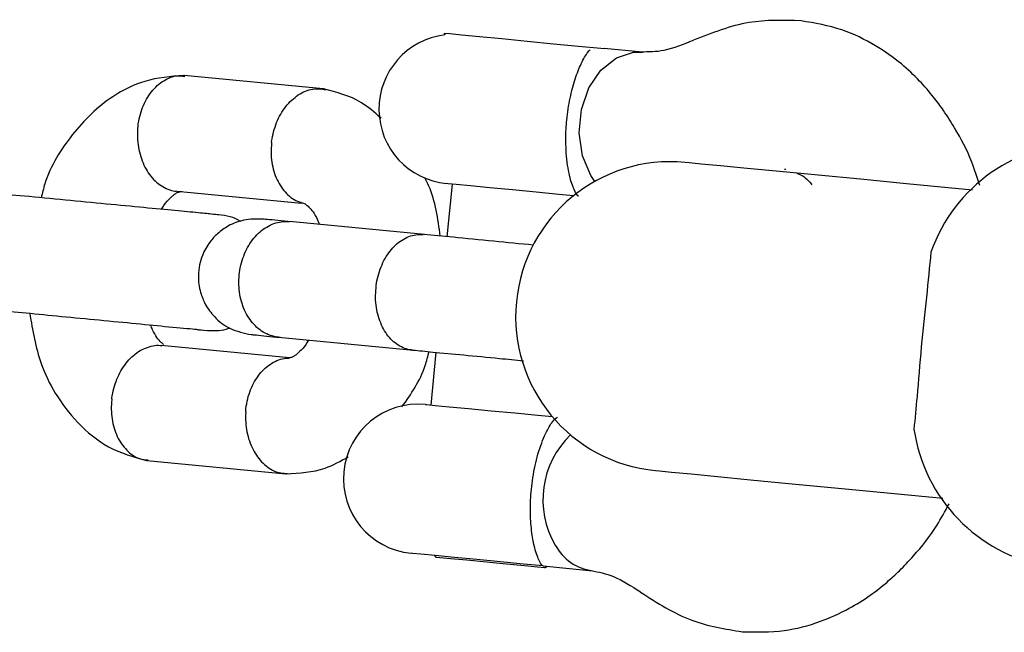
# Model space of a CAD drawing. Units: millimetres. Extents: x -4872 to 4692, y -4771 to 4853.
# Drawn here: x -3054 to -3003, y 477 to 509 of the extents above; entities that cross this region are included whole.
import ezdxf

# ---------------------------------------------------------------- set-up
doc = ezdxf.new("R2010")
doc.units = ezdxf.units.MM
doc.header["$MEASUREMENT"] = 0
doc.layers.add('Warstwa 1', color=7, linetype='Continuous')

msp = doc.modelspace()

# ---------------------------------------------------------------- linework, layer by layer
at = {"layer": 'Warstwa 1', "color": 0, "lineweight": 25}
for points, knots in [([(-3013.3153, 508.9604), (-3014.2153, 508.9904), (-3015.1153, 509.0204), (-3016.0053, 508.8704), (-3016.0053, 508.8704), (-3016.9653, 508.7104), (-3017.9153, 508.3304), (-3018.8753, 507.9604)], [0, 0, 0, 0, 0.3333333, 0.3333333, 0.3333333, 0.3333333, 1, 1, 1, 1]), ([(-3004.0753, 500.4404), (-3004.2053, 500.8604), (-3004.3353, 501.2704), (-3004.4853, 501.6604), (-3004.4853, 501.6604), (-3004.7253, 502.2904), (-3005.0353, 502.8704), (-3005.3753, 503.4304), (-3005.3753, 503.4304), (-3005.5553, 503.7404), (-3005.7453, 504.0304), (-3005.9453, 504.3204), (-3005.9453, 504.3204), (-3006.1053, 504.5604), (-3006.2753, 504.7904), (-3006.4553, 505.0204), (-3006.4553, 505.0204), (-3006.6853, 505.3004), (-3006.9353, 505.5804), (-3007.1853, 505.8504), (-3007.1853, 505.8504), (-3007.4853, 506.1604), (-3007.7953, 506.4504), (-3008.1253, 506.7304), (-3008.1253, 506.7304), (-3008.5453, 507.0804), (-3008.9953, 507.3904), (-3009.4553, 507.6704), (-3009.4553, 507.6704), (-3010.0153, 508.0004), (-3010.5953, 508.2904), (-3011.2053, 508.4904), (-3011.2053, 508.4904), (-3011.8853, 508.7204), (-3012.5953, 508.8404), (-3013.3153, 508.9604)], [0, 0, 0, 0, 0.1, 0.1, 0.1, 0.1, 0.2, 0.2, 0.2, 0.2, 0.3, 0.3, 0.3, 0.3, 0.4, 0.4, 0.4, 0.4, 0.5, 0.5, 0.5, 0.5, 0.6, 0.6, 0.6, 0.6, 0.7, 0.7, 0.7, 0.7, 0.8, 0.8, 0.8, 0.8, 1, 1, 1, 1]), ([(-3031.7353, 508.2304), (-3033.6953, 508.0004), (-3035.1653, 506.3304), (-3035.1453, 504.3504), (-3035.1453, 504.3504), (-3035.1253, 502.3804), (-3033.6153, 500.7404), (-3031.6453, 500.5504)], [0, 0, 0, 0, 0.3333333, 0.3333333, 0.3333333, 0.3333333, 1, 1, 1, 1]), ([(-3031.7753, 508.3304), (-3031.7753, 508.3304), (-3031.7653, 508.3204), (-3031.7653, 508.3204), (-3031.7653, 508.3204), (-3031.7653, 508.3204), (-3031.4853, 508.3004), (-3031.4853, 508.3004), (-3031.4853, 508.3004), (-3031.4853, 508.3004), (-3030.8653, 508.2404), (-3030.8653, 508.2404), (-3030.8653, 508.2404), (-3030.8653, 508.2404), (-3029.9453, 508.1504), (-3029.9453, 508.1504), (-3029.9453, 508.1504), (-3029.9453, 508.1504), (-3028.7853, 508.0404), (-3028.7853, 508.0404), (-3028.7853, 508.0404), (-3028.7853, 508.0404), (-3027.4853, 507.9104), (-3027.4853, 507.9104), (-3027.4853, 507.9104), (-3027.4853, 507.9104), (-3026.1253, 507.7804), (-3026.1253, 507.7804), (-3026.1253, 507.7804), (-3026.1253, 507.7804), (-3024.8253, 507.6604), (-3024.8253, 507.6604), (-3024.8253, 507.6604), (-3024.8253, 507.6604), (-3023.6653, 507.5504), (-3023.6653, 507.5504), (-3023.6653, 507.5504), (-3023.6653, 507.5504), (-3023.4953, 507.5304), (-3023.4953, 507.5304)], [0, 0, 0, 0, 0.0909091, 0.0909091, 0.0909091, 0.0909091, 0.1818182, 0.1818182, 0.1818182, 0.1818182, 0.2727273, 0.2727273, 0.2727273, 0.2727273, 0.3636364, 0.3636364, 0.3636364, 0.3636364, 0.4545455, 0.4545455, 0.4545455, 0.4545455, 0.5454545, 0.5454545, 0.5454545, 0.5454545, 0.6363636, 0.6363636, 0.6363636, 0.6363636, 0.7272727, 0.7272727, 0.7272727, 0.7272727, 0.8181818, 0.8181818, 0.8181818, 0.8181818, 1, 1, 1, 1]), ([(-3018.8953, 507.9504), (-3019.3953, 507.7404), (-3019.9053, 507.5304), (-3020.4053, 507.4304), (-3020.4053, 507.4304), (-3020.8053, 507.3504), (-3021.2053, 507.3504), (-3021.5953, 507.3504)], [0, 0, 0, 0, 0.3333333, 0.3333333, 0.3333333, 0.3333333, 1, 1, 1, 1]), ([(-3024.8053, 499.8904), (-3024.8053, 499.8904), (-3024.8053, 499.8904), (-3024.8053, 499.8904), (-3024.8053, 499.8904), (-3024.8553, 499.9004), (-3024.9453, 500.0004), (-3025.0453, 500.2404), (-3025.0453, 500.2404), (-3025.1253, 500.4104), (-3025.2153, 500.6504), (-3025.2853, 500.9704), (-3025.2853, 500.9704), (-3025.3553, 501.2904), (-3025.4253, 501.6804), (-3025.4553, 502.1304), (-3025.4553, 502.1304), (-3025.4753, 502.5104), (-3025.4853, 502.9404), (-3025.4653, 503.3704), (-3025.4653, 503.3704), (-3025.4553, 503.5204), (-3025.4453, 503.6804), (-3025.4253, 503.8304), (-3025.4253, 503.8304), (-3025.3953, 504.2204), (-3025.3353, 504.6004), (-3025.2553, 504.9604), (-3025.2553, 504.9604), (-3025.1853, 505.3204), (-3025.0953, 505.6504), (-3024.9953, 505.9504), (-3024.9953, 505.9504), (-3024.8953, 506.2604), (-3024.7953, 506.5204), (-3024.6853, 506.7404), (-3024.6853, 506.7404), (-3024.5653, 507.0004), (-3024.4453, 507.2004), (-3024.3553, 507.3104), (-3024.3553, 507.3104), (-3024.3053, 507.3904), (-3024.2553, 507.4304), (-3024.2153, 507.4604)], [0, 0, 0, 0, 0.0833333, 0.0833333, 0.0833333, 0.0833333, 0.1666667, 0.1666667, 0.1666667, 0.1666667, 0.25, 0.25, 0.25, 0.25, 0.3333333, 0.3333333, 0.3333333, 0.3333333, 0.4166667, 0.4166667, 0.4166667, 0.4166667, 0.5, 0.5, 0.5, 0.5, 0.5833333, 0.5833333, 0.5833333, 0.5833333, 0.6666667, 0.6666667, 0.6666667, 0.6666667, 0.75, 0.75, 0.75, 0.75, 0.8333333, 0.8333333, 0.8333333, 0.8333333, 1, 1, 1, 1]), ([(-3023.9753, 500.6604), (-3023.9753, 500.6604), (-3024.1853, 500.9704), (-3024.1853, 500.9704), (-3024.1853, 500.9704), (-3024.1853, 500.9704), (-3024.6253, 501.9904), (-3024.6253, 501.9904), (-3024.6253, 501.9904), (-3024.6253, 501.9904), (-3024.7953, 503.1704), (-3024.7953, 503.1704), (-3024.7953, 503.1704), (-3024.7953, 503.1704), (-3024.6753, 504.3704), (-3024.6753, 504.3704), (-3024.6753, 504.3704), (-3024.6753, 504.3704), (-3024.2853, 505.4904), (-3024.2853, 505.4904), (-3024.2853, 505.4904), (-3024.2853, 505.4904), (-3023.6653, 506.4104), (-3023.6653, 506.4104), (-3023.6653, 506.4104), (-3023.6653, 506.4104), (-3022.8653, 507.0504), (-3022.8653, 507.0504), (-3022.8653, 507.0504), (-3022.8653, 507.0504), (-3021.9753, 507.3404), (-3021.9753, 507.3404), (-3021.9753, 507.3404), (-3021.9753, 507.3404), (-3021.5153, 507.3404), (-3021.5153, 507.3404)], [0, 0, 0, 0, 0.1, 0.1, 0.1, 0.1, 0.2, 0.2, 0.2, 0.2, 0.3, 0.3, 0.3, 0.3, 0.4, 0.4, 0.4, 0.4, 0.5, 0.5, 0.5, 0.5, 0.6, 0.6, 0.6, 0.6, 0.7, 0.7, 0.7, 0.7, 0.8, 0.8, 0.8, 0.8, 1, 1, 1, 1]), ([(-3045.2353, 506.1404), (-3045.9153, 506.0804), (-3046.5953, 506.0304), (-3047.2553, 505.8304), (-3047.2553, 505.8304), (-3047.8253, 505.6604), (-3048.3853, 505.3804), (-3048.9053, 505.0404), (-3048.9053, 505.0404), (-3049.6853, 504.5204), (-3050.3853, 503.8404), (-3051.0053, 503.0604), (-3051.0053, 503.0604), (-3051.5953, 502.3204), (-3052.1253, 501.4904), (-3052.4253, 500.5304), (-3052.4253, 500.5304), (-3052.4953, 500.3004), (-3052.5553, 500.0604), (-3052.6153, 499.8104)], [0, 0, 0, 0, 0.1666667, 0.1666667, 0.1666667, 0.1666667, 0.3333333, 0.3333333, 0.3333333, 0.3333333, 0.5, 0.5, 0.5, 0.5, 0.6666667, 0.6666667, 0.6666667, 0.6666667, 1, 1, 1, 1]), ([(-3047.6153, 503.3504), (-3047.6153, 503.3704), (-3047.6153, 503.3804), (-3047.6153, 503.3904), (-3047.6153, 503.3904), (-3047.5953, 503.7304), (-3047.5153, 504.0604), (-3047.4053, 504.3704), (-3047.4053, 504.3704), (-3047.3053, 504.6704), (-3047.1553, 504.9604), (-3046.9753, 505.2004), (-3046.9753, 505.2004), (-3046.7953, 505.4404), (-3046.5853, 505.6504), (-3046.3653, 505.8104), (-3046.3653, 505.8104), (-3046.1353, 505.9604), (-3045.8853, 506.0804), (-3045.6353, 506.1104), (-3045.6353, 506.1104), (-3045.4853, 506.1204), (-3045.3253, 506.1104), (-3045.1753, 506.0904)], [0, 0, 0, 0, 0.1428571, 0.1428571, 0.1428571, 0.1428571, 0.2857143, 0.2857143, 0.2857143, 0.2857143, 0.4285714, 0.4285714, 0.4285714, 0.4285714, 0.5714286, 0.5714286, 0.5714286, 0.5714286, 0.7142857, 0.7142857, 0.7142857, 0.7142857, 1, 1, 1, 1]), ([(-3040.6953, 502.6904), (-3040.6953, 502.7004), (-3040.6953, 502.7104), (-3040.6953, 502.7304), (-3040.6953, 502.7304), (-3040.6453, 503.0604), (-3040.5553, 503.3904), (-3040.4353, 503.7004), (-3040.4353, 503.7004), (-3040.3153, 504.0004), (-3040.1453, 504.2904), (-3039.9553, 504.5304), (-3039.9553, 504.5304), (-3039.7653, 504.7704), (-3039.5453, 504.9704), (-3039.3153, 505.1304), (-3039.3153, 505.1304), (-3039.0753, 505.2804), (-3038.8253, 505.4004), (-3038.5653, 505.4304), (-3038.5653, 505.4304), (-3038.3453, 505.4604), (-3038.1253, 505.4304), (-3037.9053, 505.4004)], [0, 0, 0, 0, 0.1428571, 0.1428571, 0.1428571, 0.1428571, 0.2857143, 0.2857143, 0.2857143, 0.2857143, 0.4285714, 0.4285714, 0.4285714, 0.4285714, 0.5714286, 0.5714286, 0.5714286, 0.5714286, 0.7142857, 0.7142857, 0.7142857, 0.7142857, 1, 1, 1, 1]), ([(-3035.0353, 503.9304), (-3035.3653, 504.2204), (-3035.7053, 504.5104), (-3036.0553, 504.7304), (-3036.0553, 504.7304), (-3036.6553, 505.1004), (-3037.3353, 505.2704), (-3038.0053, 505.4404)], [0, 0, 0, 0, 0.3333333, 0.3333333, 0.3333333, 0.3333333, 1, 1, 1, 1]), ([(-3047.6153, 503.3504), (-3047.6253, 503.3404), (-3047.6253, 503.3204), (-3047.6253, 503.3104), (-3047.6253, 503.3104), (-3047.6453, 502.9804), (-3047.6253, 502.6404), (-3047.5553, 502.3104), (-3047.5553, 502.3104), (-3047.4953, 501.9904), (-3047.3853, 501.6804), (-3047.2453, 501.4004), (-3047.2453, 501.4004), (-3047.1053, 501.1304), (-3046.9253, 500.8804), (-3046.7253, 500.6904), (-3046.7253, 500.6904), (-3046.5253, 500.5004), (-3046.2953, 500.3604), (-3046.0553, 500.2604), (-3046.0553, 500.2604), (-3045.9353, 500.2004), (-3045.8153, 500.1604), (-3045.6953, 500.1604), (-3045.6953, 500.1604), (-3045.6553, 500.1604), (-3045.6253, 500.1604), (-3045.5953, 500.1704)], [0, 0, 0, 0, 0.125, 0.125, 0.125, 0.125, 0.25, 0.25, 0.25, 0.25, 0.375, 0.375, 0.375, 0.375, 0.5, 0.5, 0.5, 0.5, 0.625, 0.625, 0.625, 0.625, 0.75, 0.75, 0.75, 0.75, 1, 1, 1, 1]), ([(-3040.6953, 502.6904), (-3040.6953, 502.6704), (-3040.6953, 502.6604), (-3040.6953, 502.6504), (-3040.6953, 502.6504), (-3040.7353, 502.3104), (-3040.7353, 501.9704), (-3040.6853, 501.6504), (-3040.6853, 501.6504), (-3040.6353, 501.3304), (-3040.5453, 501.0204), (-3040.4153, 500.7504), (-3040.4153, 500.7504), (-3040.2853, 500.4804), (-3040.1153, 500.2404), (-3039.9253, 500.0404), (-3039.9253, 500.0404), (-3039.7353, 499.8404), (-3039.5153, 499.6804), (-3039.2653, 499.6004), (-3039.2653, 499.6004), (-3039.2353, 499.6004), (-3039.2053, 499.5904), (-3039.1753, 499.5804)], [0, 0, 0, 0, 0.1428571, 0.1428571, 0.1428571, 0.1428571, 0.2857143, 0.2857143, 0.2857143, 0.2857143, 0.4285714, 0.4285714, 0.4285714, 0.4285714, 0.5714286, 0.5714286, 0.5714286, 0.5714286, 0.7142857, 0.7142857, 0.7142857, 0.7142857, 1, 1, 1, 1]), ([(-3019.3153, 501.6404), (-3023.7053, 502.0604), (-3027.6153, 498.8404), (-3028.0353, 494.4404), (-3028.0353, 494.4404), (-3028.4653, 490.0404), (-3025.2353, 486.1304), (-3020.8353, 485.7104)], [0, 0, 0, 0, 0.3333333, 0.3333333, 0.3333333, 0.3333333, 1, 1, 1, 1]), ([(-3007.8653, 500.5404), (-3007.8653, 500.5404), (-3010.2353, 500.7704), (-3010.2353, 500.7704), (-3010.2353, 500.7704), (-3010.2353, 500.7704), (-3012.4353, 500.9804), (-3012.4353, 500.9804), (-3012.4353, 500.9804), (-3012.4353, 500.9804), (-3014.4053, 501.1704), (-3014.4053, 501.1704), (-3014.4053, 501.1704), (-3014.4053, 501.1704), (-3016.1053, 501.3304), (-3016.1053, 501.3304), (-3016.1053, 501.3304), (-3016.1053, 501.3304), (-3017.4753, 501.4604), (-3017.4753, 501.4604), (-3017.4753, 501.4604), (-3017.4753, 501.4604), (-3018.4853, 501.5604), (-3018.4853, 501.5604), (-3018.4853, 501.5604), (-3018.4853, 501.5604), (-3019.1053, 501.6204), (-3019.1053, 501.6204), (-3019.1053, 501.6204), (-3019.1053, 501.6204), (-3019.3153, 501.6404), (-3019.3153, 501.6404)], [0, 0, 0, 0, 0.1111111, 0.1111111, 0.1111111, 0.1111111, 0.2222222, 0.2222222, 0.2222222, 0.2222222, 0.3333333, 0.3333333, 0.3333333, 0.3333333, 0.4444444, 0.4444444, 0.4444444, 0.4444444, 0.5555556, 0.5555556, 0.5555556, 0.5555556, 0.6666667, 0.6666667, 0.6666667, 0.6666667, 0.7777778, 0.7777778, 0.7777778, 0.7777778, 1, 1, 1, 1]), ([(-3031.9753, 497.8304), (-3032.0953, 498.7304), (-3032.2153, 499.6404), (-3032.5653, 500.4204), (-3032.5653, 500.4204), (-3032.6253, 500.5704), (-3032.6953, 500.7104), (-3032.7653, 500.8504)], [0, 0, 0, 0, 0.3333333, 0.3333333, 0.3333333, 0.3333333, 1, 1, 1, 1]), ([(-3013.5253, 501.0804), (-3013.4853, 501.0604), (-3013.4553, 501.0504), (-3013.4153, 501.0404), (-3013.4153, 501.0404), (-3013.2053, 500.9604), (-3012.9953, 500.7904), (-3012.7753, 500.5204), (-3012.7753, 500.5204), (-3012.7653, 500.5104), (-3012.7653, 500.5004), (-3012.7553, 500.4904)], [0, 0, 0, 0, 0.25, 0.25, 0.25, 0.25, 0.5, 0.5, 0.5, 0.5, 1, 1, 1, 1]), ([(-3046.3853, 499.2204), (-3046.3453, 499.2904), (-3046.3053, 499.3604), (-3046.2653, 499.4204), (-3046.2653, 499.4204), (-3046.1453, 499.6004), (-3046.0353, 499.7104), (-3045.9353, 499.8004), (-3045.9353, 499.8004), (-3045.8853, 499.8604), (-3045.8353, 499.9004), (-3045.7953, 499.9404), (-3045.7953, 499.9404), (-3045.7453, 499.9804), (-3045.6953, 500.0204), (-3045.6553, 500.0404), (-3045.6553, 500.0404), (-3045.6053, 500.0704), (-3045.5653, 500.1004), (-3045.5153, 500.1104), (-3045.5153, 500.1104), (-3045.4653, 500.1304), (-3045.4053, 500.1304), (-3045.3453, 500.1404)], [0, 0, 0, 0, 0.1428571, 0.1428571, 0.1428571, 0.1428571, 0.2857143, 0.2857143, 0.2857143, 0.2857143, 0.4285714, 0.4285714, 0.4285714, 0.4285714, 0.5714286, 0.5714286, 0.5714286, 0.5714286, 0.7142857, 0.7142857, 0.7142857, 0.7142857, 1, 1, 1, 1]), ([(-3025.0753, 499.9204), (-3025.0753, 499.9204), (-3025.8353, 499.9904), (-3025.8353, 499.9904), (-3025.8353, 499.9904), (-3025.8353, 499.9904), (-3027.0153, 500.1004), (-3027.0153, 500.1004), (-3027.0153, 500.1004), (-3027.0153, 500.1004), (-3028.2453, 500.2204), (-3028.2453, 500.2204), (-3028.2453, 500.2204), (-3028.2453, 500.2204), (-3029.4053, 500.3304), (-3029.4053, 500.3304), (-3029.4053, 500.3304), (-3029.4053, 500.3304), (-3030.4053, 500.4304), (-3030.4053, 500.4304), (-3030.4053, 500.4304), (-3030.4053, 500.4304), (-3031.1453, 500.5004), (-3031.1453, 500.5004), (-3031.1453, 500.5004), (-3031.1453, 500.5004), (-3031.5653, 500.5404), (-3031.5653, 500.5404), (-3031.5653, 500.5404), (-3031.5653, 500.5404), (-3031.6453, 500.5504), (-3031.6453, 500.5504)], [0, 0, 0, 0, 0.1111111, 0.1111111, 0.1111111, 0.1111111, 0.2222222, 0.2222222, 0.2222222, 0.2222222, 0.3333333, 0.3333333, 0.3333333, 0.3333333, 0.4444444, 0.4444444, 0.4444444, 0.4444444, 0.5555556, 0.5555556, 0.5555556, 0.5555556, 0.6666667, 0.6666667, 0.6666667, 0.6666667, 0.7777778, 0.7777778, 0.7777778, 0.7777778, 1, 1, 1, 1]), ([(-3043.4353, 498.9304), (-3043.5353, 498.9404), (-3043.6353, 498.9504), (-3043.8153, 498.9704), (-3043.8153, 498.9704), (-3044.0053, 498.9904), (-3044.2853, 499.0104), (-3044.6253, 499.0504), (-3044.6253, 499.0504), (-3044.9853, 499.0804), (-3045.3953, 499.1204), (-3045.8753, 499.1704), (-3045.8753, 499.1704), (-3046.3753, 499.2104), (-3046.9353, 499.2704), (-3047.5353, 499.3304), (-3047.5353, 499.3304), (-3048.1653, 499.3904), (-3048.8253, 499.4504), (-3049.5053, 499.5104), (-3049.5053, 499.5104), (-3050.2053, 499.5804), (-3050.9253, 499.6504), (-3051.6253, 499.7204), (-3051.6253, 499.7204), (-3052.3553, 499.7904), (-3053.0753, 499.8604), (-3053.7153, 499.9204), (-3053.7153, 499.9204), (-3054.2653, 499.9704), (-3054.7553, 500.0204), (-3055.2353, 500.0604)], [0, 0, 0, 0, 0.1111111, 0.1111111, 0.1111111, 0.1111111, 0.2222222, 0.2222222, 0.2222222, 0.2222222, 0.3333333, 0.3333333, 0.3333333, 0.3333333, 0.4444444, 0.4444444, 0.4444444, 0.4444444, 0.5555556, 0.5555556, 0.5555556, 0.5555556, 0.6666667, 0.6666667, 0.6666667, 0.6666667, 0.7777778, 0.7777778, 0.7777778, 0.7777778, 1, 1, 1, 1]), ([(-3039.1853, 499.5704), (-3039.1553, 499.5604), (-3039.1253, 499.5604), (-3039.0953, 499.5504), (-3039.0953, 499.5504), (-3039.0253, 499.5304), (-3038.9853, 499.5104), (-3038.9253, 499.4704), (-3038.9253, 499.4704), (-3038.8753, 499.4304), (-3038.8253, 499.3904), (-3038.7653, 499.3304), (-3038.7653, 499.3304), (-3038.6353, 499.2004), (-3038.4753, 499.0104), (-3038.3253, 498.6804), (-3038.3253, 498.6804), (-3038.2953, 498.6004), (-3038.2553, 498.5204), (-3038.2253, 498.4304)], [0, 0, 0, 0, 0.1666667, 0.1666667, 0.1666667, 0.1666667, 0.3333333, 0.3333333, 0.3333333, 0.3333333, 0.5, 0.5, 0.5, 0.5, 0.6666667, 0.6666667, 0.6666667, 0.6666667, 1, 1, 1, 1]), ([(-3041.1653, 498.7104), (-3041.4953, 498.7204), (-3041.8153, 498.7204), (-3042.1353, 498.6504), (-3042.1353, 498.6504), (-3042.4053, 498.6004), (-3042.6753, 498.4904), (-3042.9253, 498.3604), (-3042.9253, 498.3604), (-3043.1253, 498.2404), (-3043.3253, 498.1104), (-3043.4953, 497.9504), (-3043.4953, 497.9504), (-3043.6353, 497.8304), (-3043.7653, 497.6904), (-3043.8753, 497.5304), (-3043.8753, 497.5304), (-3044.0453, 497.3204), (-3044.1753, 497.0804), (-3044.2753, 496.8304), (-3044.2753, 496.8304), (-3044.3353, 496.6704), (-3044.3853, 496.5104), (-3044.4253, 496.3404), (-3044.4253, 496.3404), (-3044.4553, 496.1604), (-3044.4753, 495.9704), (-3044.4853, 495.7904), (-3044.4853, 495.7904), (-3044.4853, 495.4904), (-3044.4453, 495.2004), (-3044.3653, 494.9104), (-3044.3653, 494.9104), (-3044.3053, 494.7104), (-3044.2253, 494.5104), (-3044.1253, 494.3204), (-3044.1253, 494.3204), (-3043.9953, 494.0804), (-3043.8353, 493.8604), (-3043.6453, 493.6704), (-3043.6453, 493.6704), (-3043.4253, 493.4204), (-3043.1553, 493.2104), (-3042.8553, 493.0704), (-3042.8553, 493.0704), (-3042.5053, 492.9004), (-3042.1253, 492.8204), (-3041.7453, 492.7404)], [0, 0, 0, 0, 0.0769231, 0.0769231, 0.0769231, 0.0769231, 0.1538462, 0.1538462, 0.1538462, 0.1538462, 0.2307692, 0.2307692, 0.2307692, 0.2307692, 0.3076923, 0.3076923, 0.3076923, 0.3076923, 0.3846154, 0.3846154, 0.3846154, 0.3846154, 0.4615385, 0.4615385, 0.4615385, 0.4615385, 0.5384615, 0.5384615, 0.5384615, 0.5384615, 0.6153846, 0.6153846, 0.6153846, 0.6153846, 0.6923077, 0.6923077, 0.6923077, 0.6923077, 0.7692308, 0.7692308, 0.7692308, 0.7692308, 0.8461538, 0.8461538, 0.8461538, 0.8461538, 1, 1, 1, 1]), ([(-3042.3053, 498.5904), (-3042.3153, 498.5904), (-3042.3153, 498.6004), (-3042.3253, 498.6004), (-3042.3253, 498.6004), (-3042.6353, 498.8304), (-3043.0353, 498.8804), (-3043.4353, 498.9304)], [0, 0, 0, 0, 0.3333333, 0.3333333, 0.3333333, 0.3333333, 1, 1, 1, 1]), ([(-3040.3453, 492.6104), (-3040.3553, 492.6104), (-3040.3653, 492.6104), (-3040.3753, 492.6104), (-3040.3753, 492.6104), (-3040.6353, 492.6404), (-3040.8953, 492.7304), (-3041.1253, 492.8704), (-3041.1253, 492.8704), (-3041.3553, 493.0004), (-3041.5653, 493.2004), (-3041.7453, 493.4304), (-3041.7453, 493.4304), (-3041.9253, 493.6604), (-3042.0753, 493.9304), (-3042.1853, 494.2304), (-3042.1853, 494.2304), (-3042.2953, 494.5304), (-3042.3553, 494.8604), (-3042.3753, 495.1904), (-3042.3753, 495.1904), (-3042.4053, 495.5304), (-3042.3753, 495.8704), (-3042.3153, 496.2004), (-3042.3153, 496.2004), (-3042.2453, 496.5304), (-3042.1353, 496.8504), (-3041.9953, 497.1404), (-3041.9953, 497.1404), (-3041.8453, 497.4204), (-3041.6653, 497.6804), (-3041.4553, 497.9004), (-3041.4553, 497.9004), (-3041.2453, 498.1104), (-3041.0153, 498.2804), (-3040.7653, 498.4004), (-3040.7653, 498.4004), (-3040.5153, 498.5204), (-3040.2453, 498.5804), (-3039.9853, 498.5904), (-3039.9853, 498.5904), (-3039.9253, 498.5904), (-3039.8653, 498.5904), (-3039.8053, 498.5804), (-3039.8053, 498.5804), (-3039.7953, 498.5804), (-3039.7853, 498.5804), (-3039.7753, 498.5804)], [0, 0, 0, 0, 0.0769231, 0.0769231, 0.0769231, 0.0769231, 0.1538462, 0.1538462, 0.1538462, 0.1538462, 0.2307692, 0.2307692, 0.2307692, 0.2307692, 0.3076923, 0.3076923, 0.3076923, 0.3076923, 0.3846154, 0.3846154, 0.3846154, 0.3846154, 0.4615385, 0.4615385, 0.4615385, 0.4615385, 0.5384615, 0.5384615, 0.5384615, 0.5384615, 0.6153846, 0.6153846, 0.6153846, 0.6153846, 0.6923077, 0.6923077, 0.6923077, 0.6923077, 0.7692308, 0.7692308, 0.7692308, 0.7692308, 0.8461538, 0.8461538, 0.8461538, 0.8461538, 1, 1, 1, 1]), ([(-3039.6853, 498.5704), (-3040.1553, 498.6204), (-3040.6353, 498.6604), (-3040.9153, 498.6904), (-3040.9153, 498.6904), (-3041.0553, 498.7004), (-3041.1453, 498.7104), (-3041.1653, 498.7104), (-3041.1653, 498.7104), (-3041.1753, 498.7104), (-3041.1753, 498.7104), (-3041.1653, 498.7104)], [0, 0, 0, 0, 0.25, 0.25, 0.25, 0.25, 0.5, 0.5, 0.5, 0.5, 1, 1, 1, 1]), ([(-3033.4253, 491.9404), (-3033.4353, 491.9404), (-3033.4453, 491.9404), (-3033.4553, 491.9504), (-3033.4553, 491.9504), (-3033.6953, 491.9704), (-3033.9353, 492.0604), (-3034.1453, 492.2004), (-3034.1453, 492.2004), (-3034.3653, 492.3304), (-3034.5653, 492.5204), (-3034.7353, 492.7504), (-3034.7353, 492.7504), (-3034.8953, 492.9904), (-3035.0353, 493.2604), (-3035.1353, 493.5604), (-3035.1353, 493.5604), (-3035.2353, 493.8604), (-3035.2953, 494.1804), (-3035.3153, 494.5204), (-3035.3153, 494.5204), (-3035.3253, 494.8504), (-3035.3053, 495.1904), (-3035.2453, 495.5204), (-3035.2453, 495.5204), (-3035.1853, 495.8504), (-3035.0753, 496.1704), (-3034.9353, 496.4604), (-3034.9353, 496.4604), (-3034.8053, 496.7504), (-3034.6253, 497.0104), (-3034.4253, 497.2204), (-3034.4253, 497.2204), (-3034.2353, 497.4404), (-3034.0053, 497.6104), (-3033.7753, 497.7304), (-3033.7753, 497.7304), (-3033.5453, 497.8504), (-3033.2953, 497.9104), (-3033.0453, 497.9204), (-3033.0453, 497.9204), (-3032.9953, 497.9204), (-3032.9353, 497.9204), (-3032.8753, 497.9204), (-3032.8753, 497.9204), (-3032.8653, 497.9204), (-3032.8553, 497.9204), (-3032.8553, 497.9204)], [0, 0, 0, 0, 0.0769231, 0.0769231, 0.0769231, 0.0769231, 0.1538462, 0.1538462, 0.1538462, 0.1538462, 0.2307692, 0.2307692, 0.2307692, 0.2307692, 0.3076923, 0.3076923, 0.3076923, 0.3076923, 0.3846154, 0.3846154, 0.3846154, 0.3846154, 0.4615385, 0.4615385, 0.4615385, 0.4615385, 0.5384615, 0.5384615, 0.5384615, 0.5384615, 0.6153846, 0.6153846, 0.6153846, 0.6153846, 0.6923077, 0.6923077, 0.6923077, 0.6923077, 0.7692308, 0.7692308, 0.7692308, 0.7692308, 0.8461538, 0.8461538, 0.8461538, 0.8461538, 1, 1, 1, 1]), ([(-3027.1453, 497.3704), (-3027.8353, 497.4304), (-3028.5253, 497.5004), (-3029.2053, 497.5704), (-3029.2053, 497.5704), (-3029.9353, 497.6404), (-3030.6553, 497.7004), (-3031.2953, 497.7704), (-3031.2953, 497.7704), (-3031.8453, 497.8204), (-3032.3353, 497.8704), (-3032.8153, 497.9104)], [0, 0, 0, 0, 0.25, 0.25, 0.25, 0.25, 0.5, 0.5, 0.5, 0.5, 1, 1, 1, 1]), ([(-3006.5953, 497.0004), (-3006.6753, 496.2504), (-3006.7453, 495.4904), (-3006.8253, 494.6804), (-3006.8253, 494.6804), (-3006.9153, 493.8604), (-3007.0153, 492.9904), (-3007.0953, 492.1104), (-3007.0953, 492.1104), (-3007.1753, 491.2304), (-3007.2453, 490.3404), (-3007.3153, 489.5404), (-3007.3153, 489.5404), (-3007.3653, 488.9504), (-3007.4253, 488.4004), (-3007.4753, 487.8504)], [0, 0, 0, 0, 0.2, 0.2, 0.2, 0.2, 0.4, 0.4, 0.4, 0.4, 0.6, 0.6, 0.6, 0.6, 1, 1, 1, 1]), ([(-3055.8253, 494.0904), (-3055.4953, 494.0604), (-3055.1553, 494.0304), (-3054.7853, 493.9904), (-3054.7853, 493.9904), (-3054.2953, 493.9504), (-3053.7453, 493.8904), (-3053.1753, 493.8404), (-3053.1753, 493.8404), (-3052.5753, 493.7804), (-3051.9553, 493.7204), (-3051.3253, 493.6604), (-3051.3253, 493.6604), (-3050.6753, 493.6004), (-3050.0153, 493.5404), (-3049.3753, 493.4704), (-3049.3753, 493.4704), (-3048.7053, 493.4104), (-3048.0653, 493.3504), (-3047.4753, 493.2904), (-3047.4753, 493.2904), (-3046.8753, 493.2304), (-3046.3353, 493.1804), (-3045.8153, 493.1304), (-3045.8153, 493.1304), (-3045.2853, 493.0804), (-3044.7753, 493.0404), (-3044.6053, 493.0204), (-3044.6053, 493.0204), (-3044.4253, 492.9904), (-3044.6153, 493.0004), (-3044.0153, 492.9604), (-3044.0153, 492.9604), (-3043.7553, 492.9404), (-3043.3553, 492.9204), (-3043.0453, 493.0204), (-3043.0453, 493.0204), (-3042.9853, 493.0404), (-3042.9253, 493.0604), (-3042.8753, 493.0804)], [0, 0, 0, 0, 0.0909091, 0.0909091, 0.0909091, 0.0909091, 0.1818182, 0.1818182, 0.1818182, 0.1818182, 0.2727273, 0.2727273, 0.2727273, 0.2727273, 0.3636364, 0.3636364, 0.3636364, 0.3636364, 0.4545455, 0.4545455, 0.4545455, 0.4545455, 0.5454545, 0.5454545, 0.5454545, 0.5454545, 0.6363636, 0.6363636, 0.6363636, 0.6363636, 0.7272727, 0.7272727, 0.7272727, 0.7272727, 0.8181818, 0.8181818, 0.8181818, 0.8181818, 1, 1, 1, 1]), ([(-3053.2053, 493.8404), (-3053.0553, 492.9604), (-3052.9053, 492.0704), (-3052.6153, 491.2504), (-3052.6153, 491.2504), (-3052.4253, 490.7104), (-3052.1753, 490.2004), (-3051.8853, 489.7204), (-3051.8853, 489.7204), (-3051.5453, 489.1704), (-3051.1653, 488.6604), (-3050.7353, 488.2104), (-3050.7353, 488.2104), (-3050.2453, 487.7004), (-3049.7053, 487.2604), (-3049.1253, 486.9404), (-3049.1253, 486.9404), (-3048.5053, 486.6104), (-3047.8353, 486.4204), (-3047.1653, 486.2304)], [0, 0, 0, 0, 0.1666667, 0.1666667, 0.1666667, 0.1666667, 0.3333333, 0.3333333, 0.3333333, 0.3333333, 0.5, 0.5, 0.5, 0.5, 0.6666667, 0.6666667, 0.6666667, 0.6666667, 1, 1, 1, 1]), ([(-3046.2853, 492.2304), (-3046.3253, 492.2704), (-3046.3653, 492.3004), (-3046.4153, 492.3404), (-3046.4153, 492.3404), (-3046.5453, 492.4704), (-3046.7053, 492.6704), (-3046.8553, 492.9904), (-3046.8553, 492.9904), (-3046.8853, 493.0704), (-3046.9253, 493.1604), (-3046.9553, 493.2404)], [0, 0, 0, 0, 0.25, 0.25, 0.25, 0.25, 0.5, 0.5, 0.5, 0.5, 1, 1, 1, 1]), ([(-3041.7453, 492.7404), (-3041.7453, 492.7404), (-3041.7553, 492.7404), (-3041.7353, 492.7404), (-3041.7353, 492.7404), (-3041.7153, 492.7404), (-3041.6253, 492.7304), (-3041.4853, 492.7204), (-3041.4853, 492.7204), (-3041.2053, 492.6904), (-3040.7353, 492.6404), (-3040.2553, 492.6004)], [0, 0, 0, 0, 0.25, 0.25, 0.25, 0.25, 0.5, 0.5, 0.5, 0.5, 1, 1, 1, 1]), ([(-3038.7853, 492.4604), (-3038.8353, 492.3904), (-3038.8753, 492.3204), (-3038.9153, 492.2504), (-3038.9153, 492.2504), (-3039.0353, 492.0704), (-3039.1453, 491.9604), (-3039.2453, 491.8704), (-3039.2453, 491.8704), (-3039.2953, 491.8204), (-3039.3453, 491.7704), (-3039.3853, 491.7304), (-3039.3853, 491.7304), (-3039.4353, 491.6904), (-3039.4853, 491.6604), (-3039.5253, 491.6304), (-3039.5253, 491.6304), (-3039.5753, 491.6004), (-3039.6153, 491.5804), (-3039.6553, 491.5604), (-3039.6553, 491.5604), (-3039.7153, 491.5504), (-3039.7753, 491.5404), (-3039.8353, 491.5304)], [0, 0, 0, 0, 0.1428571, 0.1428571, 0.1428571, 0.1428571, 0.2857143, 0.2857143, 0.2857143, 0.2857143, 0.4285714, 0.4285714, 0.4285714, 0.4285714, 0.5714286, 0.5714286, 0.5714286, 0.5714286, 0.7142857, 0.7142857, 0.7142857, 0.7142857, 1, 1, 1, 1]), ([(-3048.9553, 489.4204), (-3048.9553, 489.4304), (-3048.9553, 489.4404), (-3048.9553, 489.4604), (-3048.9553, 489.4604), (-3048.9053, 489.7904), (-3048.8253, 490.1204), (-3048.6953, 490.4304), (-3048.6953, 490.4304), (-3048.5753, 490.7304), (-3048.4153, 491.0104), (-3048.2253, 491.2604), (-3048.2253, 491.2604), (-3048.0353, 491.5004), (-3047.8153, 491.7104), (-3047.5753, 491.8604), (-3047.5753, 491.8604), (-3047.3453, 492.0104), (-3047.0853, 492.1004), (-3046.8353, 492.1604), (-3046.8353, 492.1604), (-3046.7053, 492.1904), (-3046.5753, 492.2104), (-3046.4553, 492.1804), (-3046.4553, 492.1804), (-3046.4253, 492.1804), (-3046.3953, 492.1704), (-3046.3653, 492.1604)], [0, 0, 0, 0, 0.125, 0.125, 0.125, 0.125, 0.25, 0.25, 0.25, 0.25, 0.375, 0.375, 0.375, 0.375, 0.5, 0.5, 0.5, 0.5, 0.625, 0.625, 0.625, 0.625, 0.75, 0.75, 0.75, 0.75, 1, 1, 1, 1]), ([(-3033.4053, 491.9404), (-3033.0653, 491.9104), (-3032.7353, 491.8804), (-3032.3653, 491.8404), (-3032.3653, 491.8404), (-3031.8753, 491.7904), (-3031.3253, 491.7404), (-3030.7553, 491.6904), (-3030.7553, 491.6904), (-3030.1553, 491.6304), (-3029.5353, 491.5704), (-3028.9053, 491.5104), (-3028.9053, 491.5104), (-3028.4953, 491.4704), (-3028.0853, 491.4304), (-3027.6753, 491.3904)], [0, 0, 0, 0, 0.2, 0.2, 0.2, 0.2, 0.4, 0.4, 0.4, 0.4, 0.6, 0.6, 0.6, 0.6, 1, 1, 1, 1]), ([(-3042.0353, 488.7504), (-3042.0353, 488.7604), (-3042.0353, 488.7804), (-3042.0353, 488.7904), (-3042.0353, 488.7904), (-3042.0053, 489.1304), (-3041.9353, 489.4604), (-3041.8253, 489.7704), (-3041.8253, 489.7704), (-3041.7153, 490.0704), (-3041.5653, 490.3604), (-3041.3853, 490.6004), (-3041.3853, 490.6004), (-3041.2153, 490.8404), (-3041.0053, 491.0504), (-3040.7753, 491.2004), (-3040.7753, 491.2004), (-3040.5453, 491.3604), (-3040.2953, 491.4704), (-3040.0453, 491.5104), (-3040.0453, 491.5104), (-3039.9653, 491.5204), (-3039.8753, 491.5204), (-3039.7953, 491.5204)], [0, 0, 0, 0, 0.1428571, 0.1428571, 0.1428571, 0.1428571, 0.2857143, 0.2857143, 0.2857143, 0.2857143, 0.4285714, 0.4285714, 0.4285714, 0.4285714, 0.5714286, 0.5714286, 0.5714286, 0.5714286, 0.7142857, 0.7142857, 0.7142857, 0.7142857, 1, 1, 1, 1]), ([(-3033.9553, 489.0004), (-3033.4853, 489.6704), (-3033.0153, 490.3404), (-3032.7553, 491.1404), (-3032.7553, 491.1404), (-3032.6753, 491.3704), (-3032.6153, 491.6204), (-3032.5553, 491.8604)], [0, 0, 0, 0, 0.3333333, 0.3333333, 0.3333333, 0.3333333, 1, 1, 1, 1]), ([(-3048.9553, 489.4204), (-3048.9553, 489.4004), (-3048.9653, 489.3904), (-3048.9653, 489.3804), (-3048.9653, 489.3804), (-3048.9953, 489.0404), (-3048.9953, 488.7004), (-3048.9453, 488.3804), (-3048.9453, 488.3804), (-3048.8953, 488.0604), (-3048.8053, 487.7504), (-3048.6753, 487.4804), (-3048.6753, 487.4804), (-3048.5453, 487.2004), (-3048.3853, 486.9704), (-3048.1853, 486.7704), (-3048.1853, 486.7704), (-3047.9953, 486.5704), (-3047.7753, 486.4104), (-3047.5353, 486.3304), (-3047.5353, 486.3304), (-3047.3853, 486.2904), (-3047.2253, 486.2804), (-3047.0753, 486.2604)], [0, 0, 0, 0, 0.1428571, 0.1428571, 0.1428571, 0.1428571, 0.2857143, 0.2857143, 0.2857143, 0.2857143, 0.4285714, 0.4285714, 0.4285714, 0.4285714, 0.5714286, 0.5714286, 0.5714286, 0.5714286, 0.7142857, 0.7142857, 0.7142857, 0.7142857, 1, 1, 1, 1]), ([(-3032.7453, 489.1304), (-3034.8753, 489.3304), (-3036.7553, 487.7804), (-3036.9653, 485.6504), (-3036.9653, 485.6504), (-3037.1653, 483.5304), (-3035.6053, 481.6404), (-3033.4853, 481.4404)], [0, 0, 0, 0, 0.3333333, 0.3333333, 0.3333333, 0.3333333, 1, 1, 1, 1]), ([(-3032.7453, 489.1304), (-3032.7453, 489.1304), (-3032.6653, 489.1204), (-3032.6653, 489.1204), (-3032.6653, 489.1204), (-3032.6653, 489.1204), (-3032.2453, 489.0804), (-3032.2453, 489.0804), (-3032.2453, 489.0804), (-3032.2453, 489.0804), (-3031.5053, 489.0104), (-3031.5053, 489.0104), (-3031.5053, 489.0104), (-3031.5053, 489.0104), (-3030.5053, 488.9204), (-3030.5053, 488.9204), (-3030.5053, 488.9204), (-3030.5053, 488.9204), (-3029.3453, 488.8004), (-3029.3453, 488.8004), (-3029.3453, 488.8004), (-3029.3453, 488.8004), (-3028.1153, 488.6904), (-3028.1153, 488.6904), (-3028.1153, 488.6904), (-3028.1153, 488.6904), (-3026.9353, 488.5704), (-3026.9353, 488.5704), (-3026.9353, 488.5704), (-3026.9353, 488.5704), (-3026.1753, 488.5004), (-3026.1753, 488.5004)], [0, 0, 0, 0, 0.1111111, 0.1111111, 0.1111111, 0.1111111, 0.2222222, 0.2222222, 0.2222222, 0.2222222, 0.3333333, 0.3333333, 0.3333333, 0.3333333, 0.4444444, 0.4444444, 0.4444444, 0.4444444, 0.5555556, 0.5555556, 0.5555556, 0.5555556, 0.6666667, 0.6666667, 0.6666667, 0.6666667, 0.7777778, 0.7777778, 0.7777778, 0.7777778, 1, 1, 1, 1]), ([(-3042.0353, 488.7504), (-3042.0353, 488.7404), (-3042.0353, 488.7204), (-3042.0353, 488.7104), (-3042.0353, 488.7104), (-3042.0553, 488.3804), (-3042.0353, 488.0404), (-3041.9753, 487.7104), (-3041.9753, 487.7104), (-3041.9053, 487.3904), (-3041.8053, 487.0804), (-3041.6553, 486.8004), (-3041.6553, 486.8004), (-3041.5153, 486.5304), (-3041.3453, 486.2904), (-3041.1353, 486.0904), (-3041.1353, 486.0904), (-3040.9353, 485.8904), (-3040.7053, 485.7404), (-3040.4653, 485.6504), (-3040.4653, 485.6504), (-3040.2453, 485.5804), (-3040.0253, 485.5704), (-3039.7953, 485.5504)], [0, 0, 0, 0, 0.1428571, 0.1428571, 0.1428571, 0.1428571, 0.2857143, 0.2857143, 0.2857143, 0.2857143, 0.4285714, 0.4285714, 0.4285714, 0.4285714, 0.5714286, 0.5714286, 0.5714286, 0.5714286, 0.7142857, 0.7142857, 0.7142857, 0.7142857, 1, 1, 1, 1]), ([(-3026.6453, 480.7804), (-3026.6453, 480.7804), (-3026.6453, 480.7804), (-3026.6453, 480.7804), (-3026.6453, 480.7804), (-3026.6553, 480.7804), (-3026.6753, 480.7904), (-3026.6953, 480.8104), (-3026.6953, 480.8104), (-3026.7453, 480.8604), (-3026.8253, 480.9704), (-3026.9053, 481.1604), (-3026.9053, 481.1604), (-3026.9853, 481.3504), (-3027.0753, 481.6204), (-3027.1453, 481.9604), (-3027.1453, 481.9604), (-3027.1553, 482.0004), (-3027.1553, 482.0304), (-3027.1653, 482.0604), (-3027.1653, 482.0604), (-3027.2153, 482.3304), (-3027.2553, 482.6404), (-3027.2853, 482.9804), (-3027.2853, 482.9804), (-3027.3053, 483.3004), (-3027.3153, 483.6604), (-3027.3053, 484.0304), (-3027.3053, 484.0304), (-3027.2953, 484.4104), (-3027.2653, 484.8004), (-3027.2053, 485.1804), (-3027.2053, 485.1804), (-3027.1453, 485.6104), (-3027.0653, 486.0304), (-3026.9653, 486.4004), (-3026.9653, 486.4004), (-3026.8453, 486.8304), (-3026.7153, 487.2004), (-3026.5753, 487.5004), (-3026.5753, 487.5004), (-3026.4453, 487.8004), (-3026.3153, 488.0304), (-3026.2053, 488.1804), (-3026.2053, 488.1804), (-3026.0553, 488.3904), (-3025.9553, 488.4804), (-3025.9053, 488.4704), (-3025.9053, 488.4704), (-3025.9053, 488.4704), (-3025.9053, 488.4704), (-3025.9053, 488.4704)], [0, 0, 0, 0, 0.0714286, 0.0714286, 0.0714286, 0.0714286, 0.1428571, 0.1428571, 0.1428571, 0.1428571, 0.2142857, 0.2142857, 0.2142857, 0.2142857, 0.2857143, 0.2857143, 0.2857143, 0.2857143, 0.3571429, 0.3571429, 0.3571429, 0.3571429, 0.4285714, 0.4285714, 0.4285714, 0.4285714, 0.5, 0.5, 0.5, 0.5, 0.5714286, 0.5714286, 0.5714286, 0.5714286, 0.6428571, 0.6428571, 0.6428571, 0.6428571, 0.7142857, 0.7142857, 0.7142857, 0.7142857, 0.7857143, 0.7857143, 0.7857143, 0.7857143, 0.8571429, 0.8571429, 0.8571429, 0.8571429, 1, 1, 1, 1]), ([(-3039.9453, 485.5404), (-3039.2553, 485.5804), (-3038.5753, 485.6204), (-3037.9253, 485.8404), (-3037.9253, 485.8404), (-3037.5153, 485.9904), (-3037.1253, 486.2004), (-3036.7353, 486.4204)], [0, 0, 0, 0, 0.3333333, 0.3333333, 0.3333333, 0.3333333, 1, 1, 1, 1]), ([(-3020.8353, 485.7104), (-3020.8353, 485.7104), (-3020.6353, 485.6904), (-3020.6353, 485.6904), (-3020.6353, 485.6904), (-3020.6353, 485.6904), (-3020.0153, 485.6304), (-3020.0153, 485.6304), (-3020.0153, 485.6304), (-3020.0153, 485.6304), (-3019.0053, 485.5404), (-3019.0053, 485.5404), (-3019.0053, 485.5404), (-3019.0053, 485.5404), (-3017.6353, 485.4004), (-3017.6353, 485.4004), (-3017.6353, 485.4004), (-3017.6353, 485.4004), (-3015.9353, 485.2404), (-3015.9353, 485.2404), (-3015.9353, 485.2404), (-3015.9353, 485.2404), (-3013.9653, 485.0504), (-3013.9653, 485.0504), (-3013.9653, 485.0504), (-3013.9653, 485.0504), (-3011.7553, 484.8404), (-3011.7553, 484.8404), (-3011.7553, 484.8404), (-3011.7553, 484.8404), (-3009.3953, 484.6104), (-3009.3953, 484.6104)], [0, 0, 0, 0, 0.1111111, 0.1111111, 0.1111111, 0.1111111, 0.2222222, 0.2222222, 0.2222222, 0.2222222, 0.3333333, 0.3333333, 0.3333333, 0.3333333, 0.4444444, 0.4444444, 0.4444444, 0.4444444, 0.5555556, 0.5555556, 0.5555556, 0.5555556, 0.6666667, 0.6666667, 0.6666667, 0.6666667, 0.7777778, 0.7777778, 0.7777778, 0.7777778, 1, 1, 1, 1]), ([(-3016.3453, 477.3804), (-3015.6253, 477.3704), (-3014.8953, 477.3504), (-3014.1853, 477.4404), (-3014.1853, 477.4404), (-3013.5553, 477.5304), (-3012.9253, 477.6904), (-3012.3153, 477.9204), (-3012.3153, 477.9204), (-3011.8053, 478.1004), (-3011.3053, 478.3304), (-3010.8253, 478.5904), (-3010.8253, 478.5904), (-3010.4553, 478.7904), (-3010.0853, 479.0204), (-3009.7353, 479.2704), (-3009.7353, 479.2704), (-3009.4353, 479.4804), (-3009.1453, 479.7104), (-3008.8653, 479.9504), (-3008.8653, 479.9504), (-3008.6453, 480.1404), (-3008.4353, 480.3304), (-3008.2253, 480.5304), (-3008.2253, 480.5304), (-3007.9753, 480.7804), (-3007.7353, 481.0404), (-3007.4953, 481.3004), (-3007.4953, 481.3004), (-3007.0653, 481.7904), (-3006.6453, 482.3004), (-3006.2953, 482.8704), (-3006.2953, 482.8704), (-3006.0653, 483.2304), (-3005.8653, 483.6104), (-3005.6553, 483.9904)], [0, 0, 0, 0, 0.1, 0.1, 0.1, 0.1, 0.2, 0.2, 0.2, 0.2, 0.3, 0.3, 0.3, 0.3, 0.4, 0.4, 0.4, 0.4, 0.5, 0.5, 0.5, 0.5, 0.6, 0.6, 0.6, 0.6, 0.7, 0.7, 0.7, 0.7, 0.8, 0.8, 0.8, 0.8, 1, 1, 1, 1]), ([(-3026.6453, 480.7804), (-3026.6453, 480.7804), (-3027.6753, 480.8804), (-3027.6753, 480.8804), (-3027.6753, 480.8804), (-3027.6753, 480.8804), (-3028.8553, 480.9904), (-3028.8553, 480.9904), (-3028.8553, 480.9904), (-3028.8553, 480.9904), (-3030.0753, 481.1104), (-3030.0753, 481.1104), (-3030.0753, 481.1104), (-3030.0753, 481.1104), (-3031.2453, 481.2204), (-3031.2453, 481.2204), (-3031.2453, 481.2204), (-3031.2453, 481.2204), (-3032.2353, 481.3204), (-3032.2353, 481.3204), (-3032.2353, 481.3204), (-3032.2353, 481.3204), (-3032.9853, 481.3904), (-3032.9853, 481.3904), (-3032.9853, 481.3904), (-3032.9853, 481.3904), (-3033.4053, 481.4304), (-3033.4053, 481.4304), (-3033.4053, 481.4304), (-3033.4053, 481.4304), (-3033.4853, 481.4404), (-3033.4853, 481.4404)], [0, 0, 0, 0, 0.1111111, 0.1111111, 0.1111111, 0.1111111, 0.2222222, 0.2222222, 0.2222222, 0.2222222, 0.3333333, 0.3333333, 0.3333333, 0.3333333, 0.4444444, 0.4444444, 0.4444444, 0.4444444, 0.5555556, 0.5555556, 0.5555556, 0.5555556, 0.6666667, 0.6666667, 0.6666667, 0.6666667, 0.7777778, 0.7777778, 0.7777778, 0.7777778, 1, 1, 1, 1]), ([(-3032.2053, 481.2404), (-3032.2053, 481.2404), (-3032.2053, 481.2404), (-3032.2053, 481.2404), (-3032.2053, 481.2404), (-3032.2053, 481.2404), (-3031.9953, 481.2204), (-3031.9953, 481.2204), (-3031.9953, 481.2204), (-3031.9953, 481.2204), (-3031.4353, 481.1704), (-3031.4353, 481.1704), (-3031.4353, 481.1704), (-3031.4353, 481.1704), (-3030.5953, 481.0904), (-3030.5953, 481.0904), (-3030.5953, 481.0904), (-3030.5953, 481.0904), (-3029.5853, 480.9904), (-3029.5853, 480.9904), (-3029.5853, 480.9904), (-3029.5853, 480.9904), (-3028.5553, 480.8904), (-3028.5553, 480.8904), (-3028.5553, 480.8904), (-3028.5553, 480.8904), (-3027.6253, 480.8004), (-3027.6253, 480.8004), (-3027.6253, 480.8004), (-3027.6253, 480.8004), (-3026.9453, 480.7404), (-3026.9453, 480.7404), (-3026.9453, 480.7404), (-3026.9453, 480.7404), (-3026.5853, 480.7004), (-3026.5853, 480.7004), (-3026.5853, 480.7004), (-3026.5853, 480.7004), (-3026.5453, 480.7004), (-3026.5453, 480.7004)], [0, 0, 0, 0, 0.0909091, 0.0909091, 0.0909091, 0.0909091, 0.1818182, 0.1818182, 0.1818182, 0.1818182, 0.2727273, 0.2727273, 0.2727273, 0.2727273, 0.3636364, 0.3636364, 0.3636364, 0.3636364, 0.4545455, 0.4545455, 0.4545455, 0.4545455, 0.5454545, 0.5454545, 0.5454545, 0.5454545, 0.6363636, 0.6363636, 0.6363636, 0.6363636, 0.7272727, 0.7272727, 0.7272727, 0.7272727, 0.8181818, 0.8181818, 0.8181818, 0.8181818, 1, 1, 1, 1]), ([(-3024.1753, 480.5404), (-3023.7853, 480.4704), (-3023.3953, 480.3904), (-3023.0153, 480.2304), (-3023.0153, 480.2304), (-3022.5453, 480.0504), (-3022.0853, 479.7404), (-3021.6253, 479.4404)], [0, 0, 0, 0, 0.3333333, 0.3333333, 0.3333333, 0.3333333, 1, 1, 1, 1]), ([(-3021.6153, 479.4204), (-3020.7453, 478.8704), (-3019.8853, 478.3204), (-3018.9653, 477.9804), (-3018.9653, 477.9804), (-3018.1253, 477.6604), (-3017.2353, 477.5204), (-3016.3453, 477.3804)], [0, 0, 0, 0, 0.3333333, 0.3333333, 0.3333333, 0.3333333, 1, 1, 1, 1])]:
    msp.add_open_spline(points, degree=3, knots=knots, dxfattribs=at)
for points in [[(-3031.7753, 508.3304), (-3031.7753, 508.3304), (-3031.7353, 508.2304), (-3031.7353, 508.2304)], [(-3021.5153, 507.3404), (-3021.5153, 507.3404), (-3023.4953, 507.5304), (-3023.4953, 507.5304)], [(-3038.0253, 505.4404), (-3038.0253, 505.4404), (-3045.2153, 506.1304), (-3045.2153, 506.1304)], [(-2998.5353, 502.6604), (-3002.1553, 502.6804), (-3005.3953, 500.4104), (-3006.5953, 497.0004)], [(-3014.1053, 501.2804), (-3014.1053, 501.2804), (-3014.1653, 501.2804), (-3014.1653, 501.2804)], [(-3045.5953, 500.1504), (-3045.5953, 500.1504), (-3039.1453, 499.5304), (-3039.1453, 499.5304)], [(-3031.3653, 500.5204), (-3031.3653, 500.5204), (-3031.6253, 497.8004), (-3031.6253, 497.8004)], [(-3004.4553, 500.2104), (-3004.4553, 500.2104), (-3007.8653, 500.5404), (-3007.8653, 500.5404)], [(-3032.7953, 497.9104), (-3032.7953, 497.9104), (-3039.7753, 498.5804), (-3039.7753, 498.5804)], [(-3040.3453, 492.6104), (-3040.3453, 492.6104), (-3033.3653, 491.9404), (-3033.3653, 491.9404)], [(-3039.7653, 491.5404), (-3039.7653, 491.5404), (-3046.4053, 492.1804), (-3046.4053, 492.1804)], [(-3032.1953, 491.8304), (-3032.1953, 491.8304), (-3032.4553, 489.1004), (-3032.4553, 489.1004)], [(-3007.4753, 487.8504), (-3006.9453, 484.2704), (-3004.1953, 481.4204), (-3000.6353, 480.7604)], [(-3025.2353, 487.5604), (-3026.7853, 486.0704), (-3027.1153, 483.7104), (-3026.0253, 481.8604)], [(-3047.1453, 486.2304), (-3047.1453, 486.2304), (-3039.9653, 485.5404), (-3039.9653, 485.5404)], [(-3009.3953, 484.6104), (-3009.3953, 484.6104), (-3005.9853, 484.2904), (-3005.9853, 484.2904)], [(-3026.0253, 481.8604), (-3025.6353, 481.1304), (-3024.9153, 480.6404), (-3024.0953, 480.5304)], [(-3032.2753, 481.3204), (-3032.2753, 481.3204), (-3032.2053, 481.2404), (-3032.2053, 481.2404)], [(-3026.6453, 480.7804), (-3026.6453, 480.7804), (-3024.0953, 480.5304), (-3024.0953, 480.5304)], [(-3026.5453, 480.7004), (-3026.5453, 480.7004), (-3026.4653, 480.7604), (-3026.4653, 480.7604)]]:
    msp.add_open_spline(points, degree=3, dxfattribs=at)

doc.saveas('drawing.dxf')
